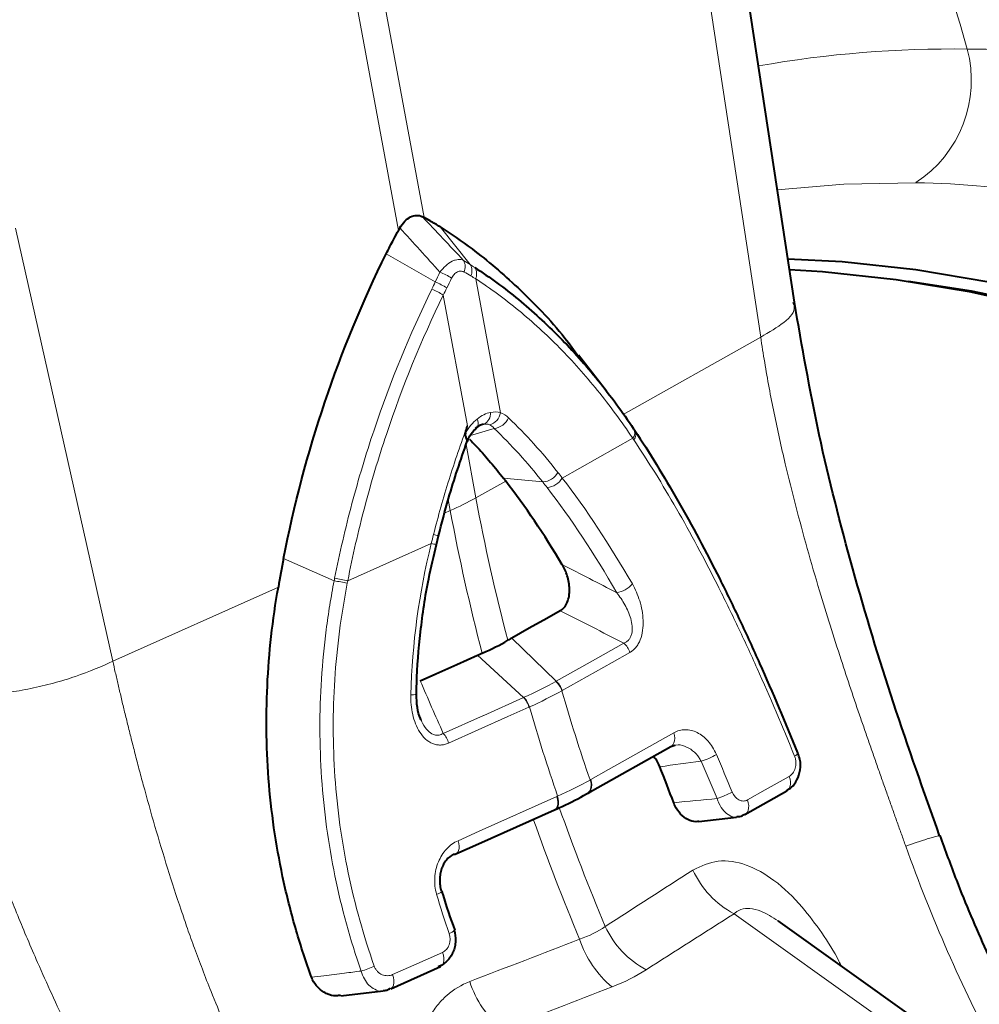
# Model space of a CAD drawing. Units: millimetres. Extents: x -9564 to -5075, y -6371 to -1057.
# Drawn here: x -8330 to -8281, y -4121 to -4071 of the extents above; entities that cross this region are included whole.
import ezdxf

# ---------------------------------------------------------------- set-up
doc = ezdxf.new("R2010")
doc.units = ezdxf.units.MM

msp = doc.modelspace()

# ---------------------------------------------------------------- linework, layer by layer
at = {"color": 8, "linetype": 'Continuous', "lineweight": 0}
for p, q in [((-8316.419, -4041.77), (-8309.14, -4081.168)), ((-8310.434, -4081.815), (-8317.714, -4042.418)), ((-8292.131, -4087.208), (-8295.566, -4064.596)), ((-8329.785, -4081.705), (-8324.879, -4103.582)), ((-8306.816, -4083.54), (-8308.336, -4081.631)), ((-8308.576, -4084.421), (-8311.052, -4082.99)), ((-8306.535, -4084.261), (-8305.284, -4091.032)), ((-8306.954, -4091.688), (-8308.174, -4085.081)), ((-8292.131, -4087.208), (-8299.073, -4091.126)), ((-8305.601, -4091.823), (-8306.8, -4092.18)), ((-8307.02, -4092.64), (-8306.523, -4095.331)), ((-8298.598, -4092.322), (-8302.158, -4094.331)), ((-8305.019, -4094.482), (-8306.523, -4095.331)), ((-8303.143, -4094.531), (-8305.135, -4094.333)), ((-8307.817, -4095.978), (-8307.921, -4095.415)), ((-8308.106, -4096.107), (-8307.817, -4095.978)), ((-8312.998, -4099.522), (-8308.777, -4097.641)), ((-8313.687, -4099.52), (-8316.242, -4098.407)), ((-8324.879, -4103.582), (-8316.508, -4099.851)), ((-8302.465, -4104.603), (-8304.708, -4102.419)), ((-8304.113, -4105.427), (-8306.445, -4103.287)), ((-8286.203, -4121.55), (-8293.478, -4116.36))]:
    msp.add_line(p, q, dxfattribs=at)
at = {"color": 7, "linetype": 'Continuous', "lineweight": 40}
for p, q in [((-8290.426, -4085.441), (-8293.861, -4062.829)), ((-8299.921, -4089.938), (-8301.337, -4088.113)), ((-8308.52, -4097.694), (-8308.416, -4097.249)), ((-8296.665, -4107.898), (-8296.473, -4107.841)), ((-8292.926, -4111.332), (-8290.814, -4110.14)), ((-8300.896, -4110.279), (-8300.858, -4110.258)), ((-8302.551, -4111.105), (-8302.506, -4111.085)), ((-8295.262, -4111.697), (-8293.348, -4111.472)), ((-8284.387, -4121.612), (-8291.253, -4116.714)), ((-8310.826, -4120.146), (-8308.308, -4119.023)), ((-8313.355, -4120.503), (-8311.21, -4120.25))]:
    msp.add_line(p, q, dxfattribs=at)
at = {"color": 8, "linetype": 'Continuous', "lineweight": 0, "flags": 128}
for points in [[(-8284.296, -4079.401), (-8287.929, -4079.474), (-8291.29, -4079.756)], [(-8306.559, -4091.823), (-8306.504, -4091.804), (-8306.461, -4091.772), (-8306.429, -4091.726), (-8306.409, -4091.668), (-8306.402, -4091.599), (-8306.409, -4091.522), (-8306.428, -4091.437), (-8306.459, -4091.348)], [(-8302.465, -4104.603), (-8300.755, -4103.641), (-8299.045, -4102.679)], [(-8298.741, -4103.15), (-8299.643, -4103.657), (-8300.902, -4104.365), (-8302.161, -4105.073)], [(-8308.171, -4107.241), (-8306.142, -4106.334), (-8306.127, -4106.328), (-8304.113, -4105.427)], [(-8303.845, -4105.915), (-8304.915, -4106.394), (-8306.409, -4107.062), (-8307.903, -4107.73)], [(-8300.718, -4109.575), (-8299.817, -4109.067), (-8296.524, -4107.213)], [(-8296.524, -4107.213), (-8296.487, -4107.35), (-8296.472, -4107.484), (-8296.482, -4107.61), (-8296.514, -4107.721), (-8296.569, -4107.813), (-8296.643, -4107.881), (-8296.664, -4107.895)], [(-8290.417, -4108.393), (-8290.361, -4108.36), (-8290.315, -4108.329), (-8290.28, -4108.302), (-8290.254, -4108.278), (-8290.24, -4108.258), (-8290.237, -4108.242), (-8290.246, -4108.231), (-8290.266, -4108.225)], [(-8300.718, -4109.575), (-8300.68, -4109.712), (-8300.666, -4109.847), (-8300.675, -4109.972), (-8300.708, -4110.084), (-8300.762, -4110.176), (-8300.836, -4110.244), (-8300.858, -4110.258)], [(-8292.803, -4110.605), (-8291.904, -4110.097), (-8290.691, -4109.413)], [(-8290.691, -4109.413), (-8290.645, -4109.555), (-8290.623, -4109.697), (-8290.627, -4109.83), (-8290.657, -4109.949), (-8290.71, -4110.048), (-8290.786, -4110.122), (-8290.814, -4110.14)], [(-8307.424, -4112.663), (-8306.353, -4112.184), (-8302.439, -4110.435)], [(-8302.551, -4111.104), (-8302.514, -4111.083), (-8302.455, -4111.022), (-8302.413, -4110.936), (-8302.39, -4110.83), (-8302.387, -4110.707), (-8302.403, -4110.574), (-8302.439, -4110.435)], [(-8302.509, -4111.086), (-8302.469, -4111.063), (-8302.41, -4111.002), (-8302.368, -4110.916), (-8302.345, -4110.81), (-8302.342, -4110.687), (-8302.359, -4110.554), (-8302.395, -4110.415)], [(-8292.803, -4110.605), (-8292.757, -4110.747), (-8292.735, -4110.889), (-8292.739, -4111.022), (-8292.769, -4111.141), (-8292.822, -4111.24), (-8292.897, -4111.314), (-8292.925, -4111.332)], [(-8307.536, -4113.331), (-8307.5, -4113.31), (-8307.441, -4113.249), (-8307.399, -4113.163), (-8307.376, -4113.057), (-8307.372, -4112.934), (-8307.389, -4112.801), (-8307.424, -4112.663)], [(-8310.73, -4119.432), (-8309.658, -4118.954), (-8308.212, -4118.309)], [(-8308.307, -4119.023), (-8308.265, -4118.998), (-8308.206, -4118.932), (-8308.165, -4118.839), (-8308.145, -4118.725), (-8308.146, -4118.594), (-8308.169, -4118.453), (-8308.212, -4118.309)], [(-8310.826, -4120.146), (-8310.783, -4120.121), (-8310.724, -4120.054), (-8310.683, -4119.962), (-8310.663, -4119.848), (-8310.664, -4119.717), (-8310.687, -4119.576), (-8310.73, -4119.432)]]:
    msp.add_lwpolyline(points, dxfattribs=at)
at = {"color": 7, "linetype": 'Continuous', "lineweight": 40, "flags": 128}
for points in [[(-8234.022, -4108.947), (-8237.805, -4105.796), (-8241.63, -4102.831), (-8245.488, -4100.056), (-8249.374, -4097.478), (-8253.279, -4095.101), (-8257.195, -4092.93), (-8261.115, -4090.97), (-8265.031, -4089.225), (-8268.936, -4087.697), (-8272.821, -4086.389), (-8276.68, -4085.305), (-8280.505, -4084.446), (-8284.288, -4083.815), (-8288.021, -4083.411), (-8290.758, -4083.26)], [(-8235.012, -4109.442), (-8238.795, -4106.291), (-8242.62, -4103.326), (-8246.478, -4100.551), (-8250.364, -4097.973), (-8254.269, -4095.596), (-8258.185, -4093.425), (-8262.105, -4091.465), (-8266.021, -4089.72), (-8269.926, -4088.192), (-8273.811, -4086.884), (-8277.67, -4085.8), (-8281.495, -4084.941), (-8285.277, -4084.31), (-8289.011, -4083.906), (-8290.676, -4083.799)], [(-8234.933, -4108.799), (-8238.73, -4105.682), (-8242.569, -4102.753), (-8246.44, -4100.017), (-8250.336, -4097.481), (-8254.25, -4095.15), (-8258.173, -4093.028), (-8262.099, -4091.118), (-8266.019, -4089.426), (-8269.925, -4087.954), (-8273.809, -4086.706), (-8277.665, -4085.683), (-8281.484, -4084.888), (-8284.661, -4084.398)], [(-8306.135, -4091.611), (-8306.193, -4091.624), (-8306.197, -4091.625)], [(-8302.271, -4101.05), (-8302.94, -4101.426), (-8303.824, -4101.922), (-8304.708, -4102.419)], [(-8309.333, -4104.581), (-8308.54, -4104.226), (-8307.492, -4103.757), (-8306.445, -4103.287)], [(-8300.858, -4110.258), (-8300.639, -4110.134), (-8296.664, -4107.895)], [(-8307.537, -4113.331), (-8306.396, -4112.822), (-8302.551, -4111.105)], [(-8307.657, -4113.348), (-8307.573, -4113.343), (-8307.536, -4113.331)], [(-8308.269, -4115.213), (-8308.24, -4115.217), (-8308.229, -4115.225)]]:
    msp.add_lwpolyline(points, dxfattribs=at)
at = {"color": 8, "linetype": 'Continuous', "lineweight": 0}
for centre, radius, start, end in [((-8282.478, -4128.77), 56.128, 89.1954, 100.0166), ((-8287.656, -4074.224), 6.171, 302.9877, 14.8098), ((-8307.703, -4083.652), 0.638, 335.4805, 30.3056), ((-8307.348, -4083.863), 0.622, 336.029, 31.1675), ((-8307.103, -4084.02), 0.617, 336.9632, 31.868), ((-8309.46, -4086.811), 3.095, 56.4714, 68.8289), ((-8310.241, -4088.314), 3.837, 57.4044, 67.1087), ((-8309.909, -4087.722), 3.56, 57.4315, 68.0176), ((-8306.359, -4091.082), 0.574, 292.9263, 6.9609), ((-8306.026, -4090.911), 0.751, 284.3264, 350.7766), ((-8305.695, -4090.923), 0.905, 275.9469, 335.9731), ((-8298.902, -4092.05), 0.408, 318.2554, 30.5887), ((-8298.845, -4092.13), 0.405, 318.0392, 30.5729), ((-8303.232, -4093.545), 0.99, 275.1935, 329.5232), ((-8303.014, -4093.814), 1, 275.1072, 328.8439), ((-8314.031, -4081.933), 15.359, 293.8651, 299.265), ((-8208.609, -4077.188), 99.581, 190.49742, 194.74616), ((-8209.903, -4077.835), 99.581, 190.49742, 194.74616), ((-8307.553, -4092.986), 4.349, 255.1812, 258.4732), ((-8308.196, -4095.439), 2.277, 255.2093, 261.5062), ((-8311.374, -4088.648), 11.115, 257.9875, 261.4746), ((-8311.265, -4088.301), 11.353, 257.8061, 261.2201), ((-8299.622, -4098.809), 1.335, 279.2939, 318.8421), ((-8299.704, -4103.438), 1.005, 16.6739, 49.0462), ((-8303.145, -4105.376), 1.006, 16.7958, 49.1126), ((-8303.124, -4105.362), 1.005, 16.709, 49.0467), ((-8202.866, -4076.163), 103.441, 196.23628, 198.857), ((-8309.744, -4104.642), 0.646, 264.094, 289.2342), ((-8305.01, -4106.237), 1.209, 15.4187, 42.0469), ((-8304.986, -4106.224), 1.208, 15.3215, 41.9806), ((-8204.505, -4076.982), 103.441, 196.23628, 198.857), ((-8309.068, -4108.051), 1.209, 15.3906, 42.0468), ((-8295.992, -4105.728), 3.042, 286.2537, 302.2123), ((-8301.253, -4109.85), 0.558, 309.6353, 27.0506), ((-8295.609, -4106.485), 4.242, 287.4957, 298.6419), ((-8196.891, -4073.733), 111.806, 199.46337, 202.76629), ((-8198.194, -4074.384), 111.796, 199.43243, 202.76637), ((-8291.233, -4112.174), 4.751, 204.5286, 241.7917), ((-8308.634, -4114.788), 0.596, 281.9942, 312.8605), ((-8295.679, -4115.007), 4.745, 204.8186, 241.8338), ((-8308.038, -4116.767), 0.611, 285.8722, 316.4872), ((-8296.327, -4116.039), 5.208, 197.97, 230.4204), ((-8313.946, -4113.696), 5.789, 286.2841, 293.2928), ((-8301.863, -4118.192), 5.218, 197.7656, 230.4301)]:
    msp.add_arc(centre, radius, start, end, dxfattribs=at)
for points in [[(-8283.643, -4065.943), (-8282.991, -4068.177), (-8282.34, -4070.412), (-8281.69, -4072.647)], [(-8309.229, -4081.121), (-8308.535, -4081.854), (-8307.842, -4082.59), (-8307.152, -4083.33)], [(-8308.342, -4083.925), (-8309.014, -4083.175), (-8309.688, -4082.43), (-8310.365, -4081.689)], [(-8307.75, -4084.231), (-8307.83, -4084.395), (-8307.911, -4084.558), (-8307.993, -4084.722)], [(-8306.78, -4084.115), (-8306.892, -4084.049), (-8307.006, -4083.983), (-8307.122, -4083.917)], [(-8306.535, -4084.261), (-8306.616, -4084.213), (-8306.697, -4084.164), (-8306.78, -4084.115)], [(-8307.993, -4084.722), (-8308.052, -4084.842), (-8308.113, -4084.962), (-8308.174, -4085.081)], [(-8305.789, -4091.013), (-8305.612, -4090.977), (-8305.444, -4090.984), (-8305.284, -4091.032)], [(-8305.284, -4091.032), (-8305.133, -4091.083), (-8304.995, -4091.17), (-8304.868, -4091.291)], [(-8305.84, -4091.639), (-8305.928, -4091.602), (-8306.026, -4091.591), (-8306.135, -4091.611)], [(-8305.601, -4091.823), (-8305.671, -4091.739), (-8305.75, -4091.677), (-8305.84, -4091.639)], [(-8304.868, -4091.291), (-8303.996, -4092.127), (-8303.164, -4093.047), (-8302.379, -4094.047)], [(-8303.143, -4094.531), (-8303.919, -4093.549), (-8304.74, -4092.644), (-8305.601, -4091.823)], [(-8298.544, -4092.401), (-8298.562, -4092.375), (-8298.58, -4092.348), (-8298.598, -4092.322)], [(-8302.379, -4094.047), (-8302.305, -4094.141), (-8302.231, -4094.236), (-8302.158, -4094.331)], [(-8302.158, -4094.331), (-8300.936, -4095.916), (-8299.754, -4097.713), (-8298.617, -4099.688)], [(-8299.407, -4100.127), (-8300.541, -4098.171), (-8301.714, -4096.386), (-8302.925, -4094.81)], [(-8308.777, -4097.641), (-8308.741, -4097.49), (-8308.703, -4097.34), (-8308.666, -4097.191)], [(-8309.811, -4105.285), (-8309.749, -4102.711), (-8309.395, -4100.146), (-8308.777, -4097.641)], [(-8302.158, -4098.714), (-8301.237, -4099.18), (-8300.32, -4099.651), (-8299.407, -4100.127)], [(-8312.998, -4099.522), (-8313.006, -4099.561), (-8313.014, -4099.601), (-8313.022, -4099.64)], [(-8299.045, -4102.679), (-8300.116, -4102.129), (-8301.191, -4101.586), (-8302.271, -4101.05)], [(-8309.333, -4104.581), (-8308.958, -4105.469), (-8308.57, -4106.356), (-8308.171, -4107.241)], [(-8304.088, -4105.416), (-8303.511, -4105.157), (-8302.975, -4104.889), (-8302.486, -4104.615)], [(-8302.182, -4105.085), (-8302.68, -4105.366), (-8303.229, -4105.641), (-8303.821, -4105.905)], [(-8302.161, -4105.073), (-8302.168, -4105.077), (-8302.175, -4105.081), (-8302.182, -4105.085)], [(-8303.821, -4105.905), (-8303.829, -4105.908), (-8303.837, -4105.912), (-8303.845, -4105.915)], [(-8295.141, -4108.648), (-8295.833, -4108.738), (-8296.528, -4108.83), (-8297.225, -4108.925)], [(-8294.333, -4110.53), (-8294.598, -4109.897), (-8294.867, -4109.27), (-8295.141, -4108.648)], [(-8294.37, -4108.302), (-8294.101, -4108.931), (-8293.836, -4109.566), (-8293.575, -4110.207)], [(-8302.395, -4110.415), (-8301.803, -4110.15), (-8301.254, -4109.875), (-8300.755, -4109.596)], [(-8300.755, -4109.596), (-8300.743, -4109.589), (-8300.731, -4109.582), (-8300.718, -4109.575)], [(-8302.439, -4110.435), (-8302.424, -4110.429), (-8302.41, -4110.422), (-8302.395, -4110.415)], [(-8296.527, -4110.746), (-8295.793, -4110.672), (-8295.062, -4110.601), (-8294.333, -4110.53)], [(-8299.986, -4116.999), (-8298.51, -4116.048), (-8297.033, -4115.097), (-8295.555, -4114.146)], [(-8307.871, -4117.355), (-8308.104, -4116.701), (-8308.317, -4116.039), (-8308.51, -4115.372)], [(-8293.478, -4116.36), (-8294.959, -4117.303), (-8296.439, -4118.247), (-8297.919, -4119.19)], [(-8301.28, -4117.646), (-8300.795, -4117.475), (-8300.363, -4117.259), (-8299.986, -4116.999)], [(-8306.832, -4119.785), (-8304.982, -4119.071), (-8303.131, -4118.359), (-8301.28, -4117.646)], [(-8297.919, -4119.19), (-8298.431, -4119.517), (-8299.006, -4119.804), (-8299.645, -4120.053)], [(-8299.645, -4120.053), (-8301.493, -4120.773), (-8303.34, -4121.494), (-8305.187, -4122.215)]]:
    msp.add_open_spline(points, degree=3, dxfattribs=at)
for points, knots in [([(-8267.379, -4075.225), (-8269.58, -4074.384), (-8271.869, -4073.746), (-8276.636, -4072.882), (-8279.112, -4072.657), (-8281.69, -4072.647)], [0, 0, 0, 0, 0.5, 0.5, 1, 1, 1, 1]), ([(-8284.296, -4079.401), (-8281.917, -4079.429), (-8279.636, -4079.664), (-8275.259, -4080.53), (-8273.161, -4081.161), (-8271.149, -4081.984)], [0, 0, 0, 0, 0.5, 0.5, 1, 1, 1, 1]), ([(-8308.342, -4083.925), (-8308.253, -4083.803), (-8308.153, -4083.692), (-8307.946, -4083.506), (-8307.837, -4083.43), (-8307.676, -4083.35), (-8307.622, -4083.328), (-8307.518, -4083.297), (-8307.468, -4083.288), (-8307.321, -4083.276), (-8307.231, -4083.292), (-8307.152, -4083.33)], [0, 0, 0, 0, 0.25, 0.25, 0.5, 0.5, 0.625, 0.625, 0.75, 0.75, 1, 1, 1, 1]), ([(-8307.152, -4083.33), (-8307.038, -4083.4), (-8306.926, -4083.47), (-8306.816, -4083.54), (-8306.816, -4083.54), (-8306.816, -4083.54), (-8306.816, -4083.54)], [0, 0, 0, 0, 0.0007960266, 0.0007960266, 0.0007960266, 0.0007960866, 0.0007960866, 0.0007960866, 0.0007960866]), ([(-8306.816, -4083.54), (-8306.816, -4083.54), (-8306.816, -4083.54), (-8306.816, -4083.54), (-8306.736, -4083.592), (-8306.657, -4083.643), (-8306.579, -4083.694)], [-0.00000006, -0.00000006, -0.00000006, -0.00000006, 0, 0, 0, 0.0005760376, 0.0005760376, 0.0005760376, 0.0005760376]), ([(-8308.576, -4084.421), (-8308.576, -4084.421), (-8308.576, -4084.421), (-8308.576, -4084.421), (-8308.498, -4084.255), (-8308.42, -4084.09), (-8308.342, -4083.925)], [-0.00000006, -0.00000006, -0.00000006, -0.00000006, 0, 0, 0, 0.0007960267, 0.0007960267, 0.0007960267, 0.0007960267]), ([(-8307.122, -4083.917), (-8307.173, -4083.889), (-8307.228, -4083.872), (-8307.344, -4083.87), (-8307.403, -4083.883), (-8307.519, -4083.941), (-8307.574, -4083.985), (-8307.672, -4084.094), (-8307.715, -4084.159), (-8307.75, -4084.231)], [0, 0, 0, 0, 0.25, 0.25, 0.5, 0.5, 0.75, 0.75, 1, 1, 1, 1]), ([(-8298.598, -4092.322), (-8299.164, -4091.475), (-8299.757, -4090.669), (-8300.993, -4089.142), (-8301.634, -4088.422), (-8302.965, -4087.072), (-8303.651, -4086.443), (-8305.063, -4085.281), (-8305.79, -4084.747), (-8306.535, -4084.261)], [0, 0, 0, 0, 0.25, 0.25, 0.5, 0.5, 0.75, 0.75, 1, 1, 1, 1]), ([(-8313.663, -4099.399), (-8313.412, -4098.131), (-8313.12, -4096.87), (-8312.456, -4094.374), (-8312.085, -4093.137), (-8310.849, -4089.461), (-8309.871, -4087.075), (-8308.749, -4084.779)], [0, 0, 0, 0, 0.25, 0.25, 0.5, 0.5, 1, 1, 1, 1]), ([(-8308.749, -4084.779), (-8308.691, -4084.66), (-8308.633, -4084.54), (-8308.576, -4084.421), (-8308.576, -4084.421), (-8308.576, -4084.421), (-8308.576, -4084.421)], [0, 0, 0, 0, 0.0005760376, 0.0005760376, 0.0005760376, 0.0005760976, 0.0005760976, 0.0005760976, 0.0005760976]), ([(-8308.174, -4085.081), (-8309.279, -4087.349), (-8310.24, -4089.706), (-8311.453, -4093.337), (-8311.818, -4094.558), (-8312.468, -4097.024), (-8312.754, -4098.269), (-8312.998, -4099.522)], [0, 0, 0, 0, 0.5, 0.5, 0.75, 0.75, 1, 1, 1, 1]), ([(-8292.131, -4087.208), (-8291.707, -4086.961), (-8290.835, -4086.455), (-8290.331, -4085.827), (-8290.477, -4085.528), (-8290.512, -4085.455)], [0, 0, 0, 0, 0.41781, 0.859236, 1, 1, 1, 1]), ([(-8284.802, -4112.937), (-8284.873, -4112.738), (-8285.017, -4112.336), (-8285.234, -4111.727), (-8285.455, -4111.108), (-8285.679, -4110.478), (-8285.906, -4109.838), (-8286.135, -4109.187), (-8286.367, -4108.525), (-8286.602, -4107.853), (-8286.838, -4107.169), (-8287.334, -4105.723), (-8288.132, -4103.344), (-8289.032, -4100.482), (-8289.785, -4097.893), (-8290.362, -4095.751), (-8290.826, -4093.899), (-8291.187, -4092.333), (-8291.459, -4091.052), (-8291.707, -4089.77), (-8291.934, -4088.489), (-8292.065, -4087.635), (-8292.131, -4087.208)], [0, 0, 0, 0, 0.023248, 0.046903, 0.070966, 0.095437, 0.120318, 0.14561, 0.171313, 0.197428, 0.223956, 0.250897, 0.365897, 0.501268, 0.584502, 0.667737, 0.750973, 0.800824, 0.85065, 0.900453, 0.950235, 1, 1, 1, 1]), ([(-8306.459, -4091.348), (-8306.351, -4091.26), (-8306.239, -4091.187), (-8306.014, -4091.075), (-8305.902, -4091.036), (-8305.789, -4091.013)], [0, 0, 0, 0, 0.5, 0.5, 1, 1, 1, 1]), ([(-8308.666, -4097.191), (-8308.43, -4096.258), (-8308.168, -4095.332), (-8307.739, -4093.955), (-8307.589, -4093.499), (-8307.279, -4092.59), (-8307.115, -4092.139), (-8306.954, -4091.688)], [0, 0, 0, 0, 0.5, 0.5, 0.75, 0.75, 1, 1, 1, 1]), ([(-8307.045, -4092.039), (-8306.963, -4091.902), (-8306.871, -4091.772), (-8306.675, -4091.541), (-8306.57, -4091.438), (-8306.459, -4091.348)], [0, 0, 0, 0, 0.5, 0.5, 1, 1, 1, 1]), ([(-8290.417, -4108.393), (-8291.031, -4106.882), (-8291.661, -4105.405), (-8292.633, -4103.24), (-8292.962, -4102.526), (-8293.627, -4101.125), (-8293.963, -4100.438), (-8294.982, -4098.415), (-8295.678, -4097.115), (-8296.738, -4095.272), (-8297.095, -4094.674), (-8297.814, -4093.512), (-8298.178, -4092.947), (-8298.544, -4092.401)], [0, 0, 0, 0, 0.25, 0.25, 0.375, 0.375, 0.5, 0.5, 0.75, 0.75, 0.875, 0.875, 1, 1, 1, 1]), ([(-8302.925, -4094.81), (-8302.997, -4094.716), (-8303.07, -4094.623), (-8303.143, -4094.531), (-8303.143, -4094.531), (-8303.143, -4094.531), (-8303.143, -4094.531)], [0, 0, 0, 0, 0.0006498308, 0.0006498308, 0.0006498308, 0.0006498908, 0.0006498908, 0.0006498908, 0.0006498908]), ([(-8312.323, -4119.253), (-8312.872, -4117.678), (-8313.314, -4116.075), (-8313.816, -4113.629), (-8313.956, -4112.805), (-8314.181, -4111.153), (-8314.265, -4110.325), (-8314.434, -4107.833), (-8314.436, -4106.156), (-8314.275, -4103.658), (-8314.194, -4102.828), (-8314.034, -4101.585), (-8313.974, -4101.171), (-8313.84, -4100.344), (-8313.767, -4099.93), (-8313.687, -4099.52)], [0, 0, 0, 0, 0.25, 0.25, 0.375, 0.375, 0.5, 0.5, 0.75, 0.75, 0.875, 0.875, 0.9375, 0.9375, 1, 1, 1, 1]), ([(-8313.022, -4099.64), (-8313.179, -4100.448), (-8313.312, -4101.261), (-8313.523, -4102.888), (-8313.603, -4103.704), (-8313.761, -4106.157), (-8313.759, -4107.804), (-8313.59, -4110.251), (-8313.506, -4111.064), (-8313.282, -4112.686), (-8313.143, -4113.495), (-8312.643, -4115.896), (-8312.203, -4117.468), (-8311.657, -4119.013)], [0, 0, 0, 0, 0.125, 0.125, 0.25, 0.25, 0.5, 0.5, 0.625, 0.625, 0.75, 0.75, 1, 1, 1, 1]), ([(-8313.687, -4099.52), (-8313.687, -4099.52), (-8313.687, -4099.52), (-8313.687, -4099.52), (-8313.679, -4099.479), (-8313.671, -4099.439), (-8313.663, -4099.399)], [-0.00000006, -0.00000006, -0.00000006, -0.00000006, 0, 0, 0, 0.0001761846, 0.0001761846, 0.0001761846, 0.0001761846]), ([(-8298.617, -4099.688), (-8298.467, -4099.949), (-8298.341, -4100.233), (-8298.197, -4100.702), (-8298.157, -4100.863), (-8298.099, -4101.191), (-8298.079, -4101.36), (-8298.067, -4101.7), (-8298.073, -4101.869), (-8298.12, -4102.202), (-8298.159, -4102.361), (-8298.246, -4102.581), (-8298.279, -4102.651), (-8298.353, -4102.779), (-8298.394, -4102.839), (-8298.483, -4102.947), (-8298.532, -4102.996), (-8298.633, -4103.082), (-8298.686, -4103.118), (-8298.741, -4103.15)], [0, 0, 0, 0, 0.25, 0.25, 0.375, 0.375, 0.5, 0.5, 0.625, 0.625, 0.75, 0.75, 0.8125, 0.8125, 0.875, 0.875, 0.9375, 0.9375, 1, 1, 1, 1]), ([(-8299.045, -4102.679), (-8298.997, -4102.661), (-8298.951, -4102.638), (-8298.866, -4102.58), (-8298.826, -4102.543), (-8298.757, -4102.46), (-8298.727, -4102.413), (-8298.678, -4102.307), (-8298.66, -4102.25), (-8298.622, -4102.073), (-8298.619, -4101.944), (-8298.641, -4101.691), (-8298.667, -4101.564), (-8298.736, -4101.316), (-8298.78, -4101.196), (-8298.879, -4100.962), (-8298.935, -4100.848), (-8299.117, -4100.519), (-8299.255, -4100.316), (-8299.407, -4100.127)], [0, 0, 0, 0, 0.0625, 0.0625, 0.125, 0.125, 0.1875, 0.1875, 0.25, 0.25, 0.375, 0.375, 0.5, 0.5, 0.625, 0.625, 0.75, 0.75, 1, 1, 1, 1]), ([(-8324.879, -4103.582), (-8325.418, -4103.853), (-8326.056, -4104.121), (-8327.115, -4104.48), (-8327.484, -4104.592), (-8328.242, -4104.797), (-8328.63, -4104.89), (-8329.408, -4105.05), (-8329.798, -4105.117), (-8330.564, -4105.226), (-8330.94, -4105.266), (-8332.022, -4105.347), (-8332.682, -4105.346), (-8333.247, -4105.302)], [0, 0, 0, 0, 0.25, 0.25, 0.375, 0.375, 0.5, 0.5, 0.625, 0.625, 0.75, 0.75, 1, 1, 1, 1]), ([(-8324.879, -4103.582), (-8324.835, -4103.775), (-8324.745, -4104.17), (-8324.603, -4104.779), (-8324.453, -4105.417), (-8324.294, -4106.083), (-8324.124, -4106.778), (-8323.944, -4107.501), (-8323.752, -4108.254), (-8323.549, -4109.035), (-8323.22, -4110.268), (-8322.75, -4111.945), (-8322.111, -4114.056), (-8321.557, -4115.778), (-8321.096, -4117.127), (-8320.739, -4118.125), (-8320.342, -4119.185), (-8319.853, -4120.437), (-8319.28, -4121.829), (-8318.672, -4123.214), (-8318.105, -4124.434), (-8317.581, -4125.509), (-8317.05, -4126.547), (-8316.515, -4127.548), (-8316.147, -4128.198), (-8315.966, -4128.519)], [0, 0, 0, 0, 0.023337, 0.047756, 0.073258, 0.099843, 0.127512, 0.156264, 0.186099, 0.217019, 0.249023, 0.332261, 0.415493, 0.49872, 0.535733, 0.575315, 0.617465, 0.662185, 0.725309, 0.784919, 0.830262, 0.874437, 0.917449, 0.959301, 1, 1, 1, 1]), ([(-8302.486, -4104.615), (-8302.479, -4104.611), (-8302.472, -4104.607), (-8302.465, -4104.603), (-8302.465, -4104.603), (-8302.465, -4104.603), (-8302.465, -4104.603)], [0, 0, 0, 0, 0.00004620495, 0.00004620495, 0.00004620495, 0.00004626495, 0.00004626495, 0.00004626495, 0.00004626495]), ([(-8322.036, -4131.859), (-8322.22, -4131.531), (-8322.585, -4130.883), (-8323.119, -4129.92), (-8323.636, -4128.978), (-8324.135, -4128.057), (-8324.616, -4127.156), (-8325.078, -4126.276), (-8325.672, -4125.13), (-8326.384, -4123.722), (-8327.196, -4122.056), (-8327.959, -4120.428), (-8328.619, -4118.958), (-8329.189, -4117.636), (-8329.678, -4116.456), (-8330.144, -4115.287), (-8330.585, -4114.131), (-8331.003, -4112.986), (-8331.396, -4111.853), (-8331.765, -4110.732), (-8332.11, -4109.623), (-8332.432, -4108.526), (-8332.728, -4107.44), (-8333.002, -4106.367), (-8333.166, -4105.656), (-8333.247, -4105.302)], [0, 0, 0, 0, 0.038226, 0.075557, 0.111997, 0.147546, 0.182208, 0.215983, 0.248876, 0.313933, 0.377197, 0.438694, 0.498452, 0.543128, 0.587225, 0.630758, 0.673743, 0.716196, 0.758135, 0.799577, 0.840541, 0.881045, 0.921109, 0.960754, 1, 1, 1, 1]), ([(-8307.903, -4107.73), (-8307.968, -4107.76), (-8308.035, -4107.783), (-8308.17, -4107.816), (-8308.24, -4107.826), (-8308.378, -4107.83), (-8308.446, -4107.826), (-8308.581, -4107.802), (-8308.648, -4107.782), (-8308.843, -4107.703), (-8308.963, -4107.624), (-8309.183, -4107.423), (-8309.278, -4107.306), (-8309.446, -4107.044), (-8309.517, -4106.9), (-8309.634, -4106.601), (-8309.681, -4106.444), (-8309.79, -4105.958), (-8309.819, -4105.625), (-8309.811, -4105.285)], [0, 0, 0, 0, 0.0625, 0.0625, 0.125, 0.125, 0.1875, 0.1875, 0.25, 0.25, 0.375, 0.375, 0.5, 0.5, 0.625, 0.625, 0.75, 0.75, 1, 1, 1, 1]), ([(-8304.113, -4105.427), (-8304.113, -4105.427), (-8304.113, -4105.427), (-8304.113, -4105.427), (-8304.104, -4105.423), (-8304.096, -4105.42), (-8304.088, -4105.416)], [-0.00000006, -0.00000006, -0.00000006, -0.00000006, 0, 0, 0, 0.00004620495, 0.00004620495, 0.00004620495, 0.00004620495]), ([(-8309.28, -4106.564), (-8309.26, -4106.62), (-8309.184, -4106.829), (-8308.976, -4107.099), (-8308.699, -4107.305), (-8308.499, -4107.341), (-8308.328, -4107.324), (-8308.24, -4107.278), (-8308.171, -4107.241)], [0, 0, 0, 0, 0.106888, 0.39415, 0.612675, 0.778319, 0.826069, 1, 1, 1, 1]), ([(-8296.524, -4107.213), (-8296.433, -4107.162), (-8296.339, -4107.123), (-8296.146, -4107.071), (-8296.045, -4107.057), (-8295.843, -4107.054), (-8295.741, -4107.066), (-8295.54, -4107.114), (-8295.438, -4107.151), (-8295.241, -4107.249), (-8295.145, -4107.309), (-8294.961, -4107.454), (-8294.871, -4107.538), (-8294.706, -4107.725), (-8294.629, -4107.828), (-8294.489, -4108.052), (-8294.425, -4108.174), (-8294.37, -4108.302)], [0, 0, 0, 0, 0.125, 0.125, 0.25, 0.25, 0.375, 0.375, 0.5, 0.5, 0.625, 0.625, 0.75, 0.75, 0.875, 0.875, 1, 1, 1, 1]), ([(-8295.141, -4108.648), (-8295.173, -4108.589), (-8295.288, -4108.381), (-8295.565, -4108.083), (-8295.974, -4107.869), (-8296.296, -4107.792), (-8296.454, -4107.837), (-8296.473, -4107.842)], [0, 0, 0, 0, 0.1103725, 0.3872255, 0.6736956, 0.9613823, 1, 1, 1, 1]), ([(-8290.691, -4109.413), (-8290.622, -4109.374), (-8290.561, -4109.318), (-8290.458, -4109.179), (-8290.417, -4109.096), (-8290.362, -4108.911), (-8290.348, -4108.809), (-8290.354, -4108.652), (-8290.36, -4108.598), (-8290.381, -4108.494), (-8290.396, -4108.443), (-8290.417, -4108.393)], [0, 0, 0, 0, 0.25, 0.25, 0.5, 0.5, 0.75, 0.75, 0.875, 0.875, 1, 1, 1, 1]), ([(-8293.35, -4111.459), (-8293.363, -4111.464), (-8293.47, -4111.503), (-8293.704, -4111.413), (-8294.003, -4111.18), (-8294.218, -4110.849), (-8294.304, -4110.612), (-8294.333, -4110.53)], [0, 0, 0, 0, 0.0342, 0.303656, 0.579828, 0.85497, 1, 1, 1, 1]), ([(-8293.575, -4110.207), (-8293.501, -4110.39), (-8293.371, -4110.532), (-8293.157, -4110.639), (-8293.082, -4110.658), (-8292.937, -4110.658), (-8292.867, -4110.641), (-8292.803, -4110.605)], [0, 0, 0, 0, 0.5, 0.5, 0.75, 0.75, 1, 1, 1, 1]), ([(-8308.51, -4115.372), (-8308.549, -4115.236), (-8308.577, -4115.096), (-8308.607, -4114.817), (-8308.61, -4114.678), (-8308.594, -4114.4), (-8308.574, -4114.26), (-8308.513, -4113.993), (-8308.472, -4113.865), (-8308.37, -4113.617), (-8308.309, -4113.499), (-8308.171, -4113.281), (-8308.094, -4113.18), (-8307.923, -4112.995), (-8307.83, -4112.913), (-8307.636, -4112.771), (-8307.533, -4112.711), (-8307.424, -4112.663)], [0, 0, 0, 0, 0.125, 0.125, 0.25, 0.25, 0.375, 0.375, 0.5, 0.5, 0.625, 0.625, 0.75, 0.75, 0.875, 0.875, 1, 1, 1, 1]), ([(-8284.802, -4112.937), (-8284.412, -4112.806), (-8283.633, -4112.545), (-8283.104, -4112.388), (-8283.148, -4112.425), (-8283.161, -4112.436)], [0, 0, 0, 0, 0.409247, 0.818494, 1, 1, 1, 1]), ([(-8274.187, -4132.947), (-8276.448, -4129.91), (-8278.45, -4126.718), (-8281.978, -4120.043), (-8283.504, -4116.561), (-8284.802, -4112.937)], [0, 0, 0, 0, 0.5, 0.5, 1, 1, 1, 1]), ([(-8295.555, -4114.146), (-8295.14, -4113.952), (-8294.307, -4113.562), (-8292.846, -4113.807), (-8291.381, -4114.637), (-8290.099, -4115.883), (-8289.031, -4117.314), (-8288.381, -4118.334), (-8288.089, -4118.918), (-8288.048, -4119)], [0, 0, 0, 0, 0.163147, 0.327898, 0.49396, 0.680595, 0.827982, 0.975579, 1, 1, 1, 1]), ([(-8291.253, -4116.715), (-8291.542, -4116.528), (-8292.013, -4116.224), (-8292.58, -4116.084), (-8292.995, -4116.088), (-8293.274, -4116.182), (-8293.431, -4116.319), (-8293.478, -4116.36)], [0, 0, 0, 0, 0.35556, 0.580173, 0.679368, 0.90428, 1, 1, 1, 1]), ([(-8308.212, -4118.309), (-8308.136, -4118.275), (-8308.068, -4118.224), (-8307.952, -4118.093), (-8307.906, -4118.014), (-8307.809, -4117.752), (-8307.804, -4117.542), (-8307.871, -4117.355)], [0, 0, 0, 0, 0.25, 0.25, 0.5, 0.5, 1, 1, 1, 1]), ([(-8311.657, -4119.013), (-8311.639, -4119.064), (-8311.616, -4119.111), (-8311.561, -4119.199), (-8311.529, -4119.24), (-8311.425, -4119.347), (-8311.342, -4119.401), (-8311.17, -4119.472), (-8311.079, -4119.49), (-8310.9, -4119.488), (-8310.812, -4119.469), (-8310.73, -4119.432)], [0, 0, 0, 0, 0.125, 0.125, 0.25, 0.25, 0.5, 0.5, 0.75, 0.75, 1, 1, 1, 1]), ([(-8314.829, -4119.57), (-8314.621, -4119.544), (-8314.414, -4119.518), (-8314.207, -4119.492), (-8313.858, -4119.448), (-8313.51, -4119.404), (-8313.161, -4119.36), (-8312.882, -4119.324), (-8312.603, -4119.289), (-8312.323, -4119.253)], [0, 0, 0, 0, 0.001, 0.001, 0.001, 0.002678699, 0.002678699, 0.002678699, 0.004023442, 0.004023442, 0.004023442, 0.004023442]), ([(-8311.213, -4120.237), (-8311.238, -4120.245), (-8311.374, -4120.289), (-8311.633, -4120.198), (-8311.932, -4119.985), (-8312.177, -4119.663), (-8312.274, -4119.391), (-8312.323, -4119.253)], [0, 0, 0, 0, 0.059967, 0.320653, 0.553914, 0.77291, 1, 1, 1, 1]), ([(-8307.943, -4130.58), (-8308.209, -4130.113), (-8308.451, -4129.633), (-8308.879, -4128.646), (-8309.063, -4128.144), (-8309.363, -4127.125), (-8309.48, -4126.608), (-8309.593, -4125.818), (-8309.62, -4125.552), (-8309.651, -4125.026), (-8309.655, -4124.764), (-8309.629, -4123.981), (-8309.561, -4123.46), (-8309.372, -4122.724), (-8309.295, -4122.485), (-8309.111, -4122.021), (-8309.003, -4121.797), (-8308.76, -4121.377), (-8308.626, -4121.18), (-8308.329, -4120.812), (-8308.165, -4120.64), (-8307.642, -4120.181), (-8307.255, -4119.948), (-8306.832, -4119.785)], [0, 0, 0, 0, 0.125, 0.125, 0.25, 0.25, 0.375, 0.375, 0.4375, 0.4375, 0.5, 0.5, 0.625, 0.625, 0.6875, 0.6875, 0.75, 0.75, 0.8125, 0.8125, 0.875, 0.875, 1, 1, 1, 1])]:
    msp.add_open_spline(points, degree=3, knots=knots, dxfattribs=at)
at = {"color": 7, "linetype": 'Continuous', "lineweight": 40}
for points, knots in [([(-8310.365, -4081.689), (-8310.295, -4081.563), (-8310.214, -4081.451), (-8310.03, -4081.259), (-8309.931, -4081.184), (-8309.724, -4081.08), (-8309.619, -4081.054), (-8309.416, -4081.051), (-8309.319, -4081.075), (-8309.229, -4081.121)], [0, 0, 0, 0, 0.25, 0.25, 0.5, 0.5, 0.75, 0.75, 1, 1, 1, 1]), ([(-8308.336, -4081.631), (-8308.417, -4081.58), (-8308.498, -4081.53), (-8308.58, -4081.481), (-8308.662, -4081.431), (-8308.745, -4081.384), (-8308.827, -4081.337), (-8308.931, -4081.279), (-8309.035, -4081.222), (-8309.14, -4081.168)], [0, 0, 0, 0, 0.000593341, 0.000593341, 0.000593341, 0.001186684, 0.001186684, 0.001186684, 0.001930204, 0.001930204, 0.001930204, 0.001930204]), ([(-8311.052, -4082.99), (-8310.992, -4082.867), (-8310.93, -4082.746), (-8310.868, -4082.624), (-8310.806, -4082.503), (-8310.743, -4082.383), (-8310.679, -4082.263), (-8310.598, -4082.112), (-8310.517, -4081.963), (-8310.434, -4081.815)], [0, 0, 0, 0, 0.000593341, 0.000593341, 0.000593341, 0.001186684, 0.001186684, 0.001186684, 0.001930204, 0.001930204, 0.001930204, 0.001930204]), ([(-8308.336, -4081.631), (-8307.792, -4081.994), (-8306.436, -4082.899), (-8304.312, -4084.744), (-8302.507, -4086.572), (-8301.561, -4087.875), (-8301.331, -4088.192)], [0, 0, 0, 0, 0.213314, 0.532415, 0.886382, 1, 1, 1, 1]), ([(-8316.242, -4098.407), (-8315.724, -4095.73), (-8315.026, -4093.084), (-8313.287, -4087.916), (-8312.247, -4085.402), (-8311.052, -4082.99)], [0, 0, 0, 0, 0.5, 0.5, 1, 1, 1, 1]), ([(-8306.579, -4083.694), (-8305.825, -4084.185), (-8305.089, -4084.725), (-8303.661, -4085.899), (-8302.967, -4086.534), (-8301.621, -4087.9), (-8300.972, -4088.627), (-8299.723, -4090.171), (-8299.123, -4090.986), (-8298.551, -4091.842)], [0, 0, 0, 0, 0.25, 0.25, 0.5, 0.5, 0.75, 0.75, 1, 1, 1, 1]), ([(-8283.088, -4112.41), (-8283.883, -4110.175), (-8285.47, -4105.708), (-8287.521, -4098.931), (-8289.265, -4092.142), (-8290.039, -4087.672), (-8290.427, -4085.438)], [0, 0, 0, 0, 0.250242, 0.500224, 0.75018, 1, 1, 1, 1]), ([(-8307.045, -4092.039), (-8307.017, -4091.932), (-8306.989, -4091.825), (-8306.961, -4091.718), (-8306.959, -4091.708), (-8306.956, -4091.698), (-8306.954, -4091.688)], [0, 0, 0, 0, 0.0004753433, 0.0004753433, 0.0004753433, 0.0005193477, 0.0005193477, 0.0005193477, 0.0005193477]), ([(-8306.955, -4092.487), (-8306.932, -4092.421), (-8306.854, -4092.207), (-8306.636, -4091.921), (-8306.467, -4091.783), (-8306.387, -4091.719)], [0, 0, 0, 0, 0.190953, 0.620433, 1, 1, 1, 1]), ([(-8306.135, -4091.611), (-8306.203, -4091.624), (-8306.273, -4091.647), (-8306.415, -4091.718), (-8306.488, -4091.766), (-8306.559, -4091.823)], [0, 0, 0, 0, 0.5, 0.5, 1, 1, 1, 1]), ([(-8307.045, -4092.039), (-8307.048, -4092.048), (-8307.056, -4092.084), (-8307.064, -4092.148), (-8307.053, -4092.229), (-8307.014, -4092.333), (-8306.96, -4092.417), (-8306.97, -4092.454), (-8306.974, -4092.47)], [0, 0, 0, 0, 0.038508, 0.153637, 0.26893, 0.403977, 0.743693, 1, 1, 1, 1]), ([(-8298.551, -4091.842), (-8298.533, -4091.87), (-8298.515, -4091.897), (-8298.497, -4091.924), (-8298.497, -4091.924), (-8298.497, -4091.924), (-8298.497, -4091.924)], [0, 0, 0, 0, 0.0001761846, 0.0001761846, 0.0001761846, 0.0001762446, 0.0001762446, 0.0001762446, 0.0001762446]), ([(-8298.497, -4091.924), (-8298.126, -4092.482), (-8297.758, -4093.059), (-8297.029, -4094.245), (-8296.669, -4094.855), (-8295.596, -4096.736), (-8294.891, -4098.061), (-8293.859, -4100.122), (-8293.519, -4100.823), (-8292.846, -4102.25), (-8292.512, -4102.977), (-8291.527, -4105.181), (-8290.889, -4106.686), (-8290.266, -4108.225)], [0, 0, 0, 0, 0.125, 0.125, 0.25, 0.25, 0.5, 0.5, 0.625, 0.625, 0.75, 0.75, 1, 1, 1, 1]), ([(-8308.41, -4097.251), (-8308.249, -4096.618), (-8307.837, -4095.003), (-8307.295, -4093.43), (-8306.966, -4092.473)], [0, 0, 0, 0, 0.391746, 1, 1, 1, 1]), ([(-8306.84, -4092.373), (-8306.709, -4092.51), (-8306.349, -4092.886), (-8305.778, -4093.534), (-8305.349, -4094.067), (-8305.135, -4094.333)], [0, 0, 0, 0, 0.222382, 0.611191, 1, 1, 1, 1]), ([(-8309.524, -4105.252), (-8309.522, -4105.078), (-8309.511, -4104.03), (-8309.339, -4102.078), (-8309.008, -4099.726), (-8308.649, -4098.269), (-8308.508, -4097.697)], [0, 0, 0, 0, 0.068761, 0.411862, 0.768848, 1, 1, 1, 1]), ([(-8302.271, -4101.05), (-8302.196, -4101.008), (-8302.126, -4100.951), (-8302.001, -4100.803), (-8301.949, -4100.716), (-8301.865, -4100.517), (-8301.836, -4100.409), (-8301.799, -4100.182), (-8301.792, -4100.066), (-8301.797, -4099.834), (-8301.809, -4099.72), (-8301.847, -4099.498), (-8301.873, -4099.388), (-8301.97, -4099.075), (-8302.055, -4098.886), (-8302.158, -4098.714)], [0, 0, 0, 0, 0.125, 0.125, 0.25, 0.25, 0.375, 0.375, 0.5, 0.5, 0.625, 0.625, 0.75, 0.75, 1, 1, 1, 1]), ([(-8314.829, -4119.57), (-8315.113, -4118.788), (-8315.372, -4117.997), (-8315.838, -4116.399), (-8316.045, -4115.59), (-8316.584, -4113.148), (-8316.834, -4111.502), (-8317.114, -4108.173), (-8317.143, -4106.504), (-8317.024, -4104), (-8316.958, -4103.165), (-8316.772, -4101.503), (-8316.653, -4100.675), (-8316.508, -4099.851)], [0, 0, 0, 0, 0.125, 0.125, 0.25, 0.25, 0.5, 0.5, 0.75, 0.75, 0.875, 0.875, 1, 1, 1, 1]), ([(-8309.288, -4106.567), (-8309.302, -4106.542), (-8309.4, -4106.364), (-8309.508, -4105.91), (-8309.523, -4105.48), (-8309.53, -4105.251)], [0, 0, 0, 0, 0.069304, 0.503116, 1, 1, 1, 1]), ([(-8297.225, -4108.925), (-8297.29, -4108.779), (-8297.382, -4108.573), (-8297.526, -4108.442), (-8297.568, -4108.404)], [0, 0, 0, 0, 0.708471, 1, 1, 1, 1]), ([(-8290.822, -4110.127), (-8290.735, -4110.076), (-8290.516, -4109.949), (-8290.266, -4109.586), (-8290.113, -4109.102), (-8290.105, -4108.615), (-8290.214, -4108.347), (-8290.256, -4108.243)], [0, 0, 0, 0, 0.143648, 0.362681, 0.61205, 0.850005, 1, 1, 1, 1]), ([(-8302.51, -4111.084), (-8302.394, -4111.032), (-8301.831, -4110.781), (-8301.292, -4110.509), (-8300.91, -4110.287), (-8300.897, -4110.279)], [0, 0, 0, 0, 0.199214, 0.972425, 1, 1, 1, 1]), ([(-8295.265, -4111.686), (-8295.283, -4111.691), (-8295.423, -4111.736), (-8295.72, -4111.652), (-8296.098, -4111.428), (-8296.377, -4111.092), (-8296.486, -4110.84), (-8296.527, -4110.746)], [0, 0, 0, 0, 0.040044, 0.305884, 0.577417, 0.843026, 1, 1, 1, 1]), ([(-8293.342, -4111.449), (-8293.288, -4111.449), (-8293.141, -4111.448), (-8293.014, -4111.367), (-8292.934, -4111.315)], [0, 0, 0, 0, 0.365812, 1, 1, 1, 1]), ([(-8272.33, -4132.502), (-8272.597, -4132.154), (-8273.631, -4130.804), (-8275.282, -4128.321), (-8277.271, -4125.067), (-8279.087, -4121.702), (-8280.743, -4118.232), (-8282.074, -4115.128), (-8282.787, -4113.154), (-8283.059, -4112.399)], [0, 0, 0, 0, 0.058295, 0.226098, 0.393353, 0.560084, 0.726892, 0.895584, 1, 1, 1, 1]), ([(-8307.657, -4113.348), (-8307.792, -4113.417), (-8307.912, -4113.517), (-8308.066, -4113.707), (-8308.112, -4113.776), (-8308.194, -4113.925), (-8308.229, -4114.006), (-8308.288, -4114.175), (-8308.31, -4114.263), (-8308.342, -4114.445), (-8308.351, -4114.541), (-8308.354, -4114.732), (-8308.348, -4114.828), (-8308.321, -4115.021), (-8308.299, -4115.118), (-8308.269, -4115.213)], [0, 0, 0, 0, 0.25, 0.25, 0.375, 0.375, 0.5, 0.5, 0.625, 0.625, 0.75, 0.75, 0.875, 0.875, 1, 1, 1, 1]), ([(-8307.577, -4117.182), (-8307.792, -4116.586), (-8308.025, -4115.939), (-8308.213, -4115.278), (-8308.228, -4115.225)], [0, 0, 0, 0, 0.9208071, 1, 1, 1, 1]), ([(-8307.627, -4117.177), (-8307.568, -4117.357), (-8307.543, -4117.55), (-8307.557, -4117.835), (-8307.57, -4117.931), (-8307.613, -4118.117), (-8307.642, -4118.206), (-8307.717, -4118.379), (-8307.762, -4118.462), (-8307.865, -4118.615), (-8307.923, -4118.686), (-8308.051, -4118.814), (-8308.121, -4118.872), (-8308.268, -4118.968), (-8308.346, -4119.009), (-8308.427, -4119.04)], [0, 0, 0, 0, 0.25, 0.25, 0.375, 0.375, 0.5, 0.5, 0.625, 0.625, 0.75, 0.75, 0.875, 0.875, 1, 1, 1, 1]), ([(-8313.36, -4120.473), (-8313.429, -4120.49), (-8313.667, -4120.549), (-8314.093, -4120.412), (-8314.514, -4120.12), (-8314.739, -4119.794), (-8314.811, -4119.614), (-8314.829, -4119.57)], [0, 0, 0, 0, 0.123121, 0.42195, 0.716164, 0.932286, 1, 1, 1, 1]), ([(-8311.213, -4120.228), (-8311.149, -4120.23), (-8311.014, -4120.234), (-8310.898, -4120.16), (-8310.837, -4120.121)], [0, 0, 0, 0, 0.471579, 1, 1, 1, 1])]:
    msp.add_open_spline(points, degree=3, knots=knots, dxfattribs=at)
for points in [[(-8309.14, -4081.168), (-8309.17, -4081.152), (-8309.199, -4081.137), (-8309.229, -4081.121)], [(-8310.365, -4081.689), (-8310.388, -4081.731), (-8310.411, -4081.773), (-8310.434, -4081.815)], [(-8305.135, -4094.333), (-8305.096, -4094.383), (-8305.057, -4094.432), (-8305.019, -4094.482)], [(-8302.158, -4098.714), (-8303.078, -4097.174), (-8304.033, -4095.757), (-8305.019, -4094.482)], [(-8316.242, -4098.407), (-8316.335, -4098.888), (-8316.424, -4099.369), (-8316.508, -4099.851)], [(-8306.204, -4103.182), (-8305.735, -4102.983), (-8305.301, -4102.766), (-8304.91, -4102.535)], [(-8304.708, -4102.419), (-8304.776, -4102.457), (-8304.843, -4102.496), (-8304.91, -4102.535)], [(-8306.445, -4103.287), (-8306.365, -4103.252), (-8306.285, -4103.217), (-8306.204, -4103.182)], [(-8296.527, -4110.746), (-8296.754, -4110.134), (-8296.987, -4109.526), (-8297.225, -4108.925)]]:
    msp.add_open_spline(points, degree=3, dxfattribs=at)

doc.saveas('drawing.dxf')
